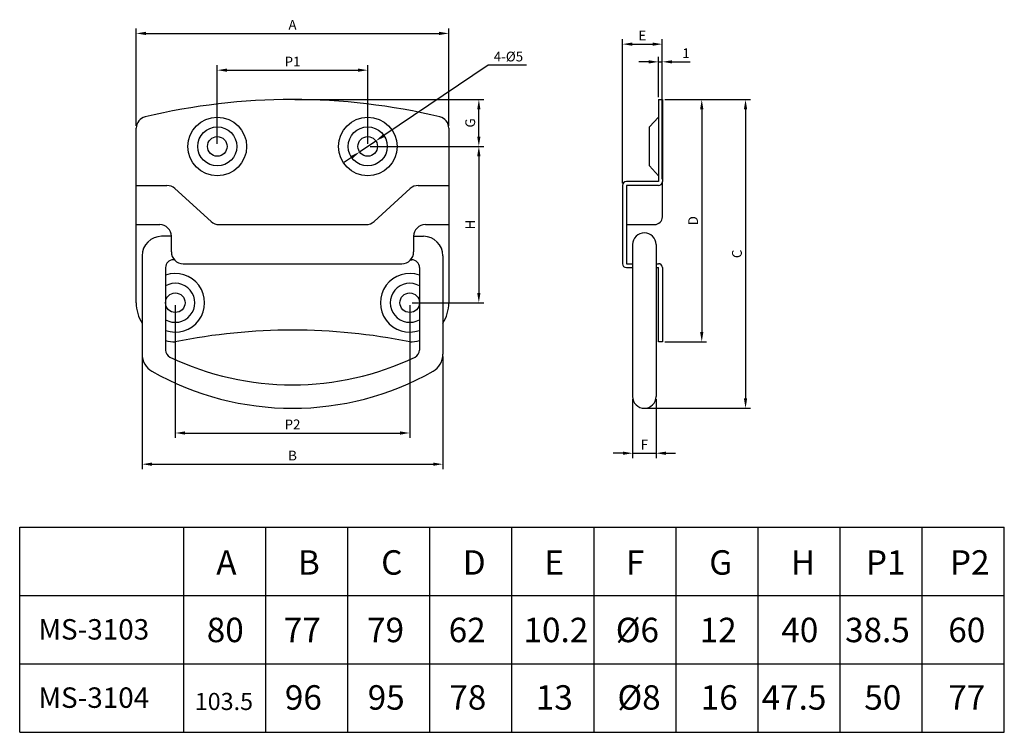
# Model space of a CAD drawing. Units: millimetres. Extents: x 789 to 1041, y 587 to 770.
import ezdxf

# ---------------------------------------------------------------- set-up
doc = ezdxf.new("R2010")
doc.units = ezdxf.units.MM
doc.dimstyles.new('ISO-25', dxfattribs={"dimtxt": 2.5, "dimasz": 2.5, "dimexe": 1.25, "dimexo": 0.625, "dimtad": 1, "dimtoh": 1, "dimtxsty": 'Standard', "dimcen": 2.5, "dimadec": 0, "dimazin": 0, "dimtfac": 1, "dimtmove": 0, "dimatfit": 3, "dimfxl": 0, "dimarcsym": 0})

# ---------------------------------------------------------------- blocks, each defined once
blk = doc.blocks.new('*D1')
at = {"color": 0, "lineweight": -2}
for p, q in [((839.98, 737.96), (839.98, 758.1)), ((842.48, 756.85), (875.98, 756.85)), ((878.48, 737.96), (878.48, 758.1))]:
    blk.add_line(p, q, dxfattribs=at)
at = {"color": 0}
for points in [[(842.48, 757.27), (842.48, 756.43), (839.98, 756.85)], [(875.98, 757.27), (875.98, 756.43), (878.48, 756.85)]]:
    blk.add_solid(points, dxfattribs=at)
at = {"layer": 'Defpoints', "color": 0}
for p in [(878.48, 756.85), (839.98, 737.34), (878.48, 737.34)]:
    blk.add_point(p, dxfattribs=at)
at = {"color": 0, "insert": (859.23, 758.72), "char_height": 2.5, "attachment_point": 5}
blk.add_mtext('P1', dxfattribs=at)
blk = doc.blocks.new('*D2')
at = {"color": 0, "lineweight": -2}
for p, q in [((819.23, 742.61), (819.23, 767.5)), ((821.73, 766.25), (896.73, 766.25)), ((899.23, 742.61), (899.23, 767.5))]:
    blk.add_line(p, q, dxfattribs=at)
at = {"color": 0}
for points in [[(821.73, 766.67), (821.73, 765.83), (819.23, 766.25)], [(896.73, 766.67), (896.73, 765.83), (899.23, 766.25)]]:
    blk.add_solid(points, dxfattribs=at)
at = {"layer": 'Defpoints', "color": 0}
for p in [(899.23, 766.25), (819.23, 741.99), (899.23, 741.99)]:
    blk.add_point(p, dxfattribs=at)
at = {"color": 0, "insert": (859.23, 768.12), "char_height": 2.5, "attachment_point": 5}
blk.add_mtext('A', dxfattribs=at)
blk = doc.blocks.new('*D3')
at = {"color": 0, "lineweight": -2}
for p, q in [((829.23, 696.71), (829.23, 662.76)), ((889.23, 696.71), (889.23, 662.76)), ((831.73, 664.01), (886.73, 664.01))]:
    blk.add_line(p, q, dxfattribs=at)
at = {"color": 0}
for points in [[(831.73, 664.43), (831.73, 663.59), (829.23, 664.01)], [(886.73, 664.43), (886.73, 663.59), (889.23, 664.01)]]:
    blk.add_solid(points, dxfattribs=at)
at = {"layer": 'Defpoints', "color": 0}
for p in [(829.23, 697.34), (889.23, 697.34), (889.23, 664.01)]:
    blk.add_point(p, dxfattribs=at)
at = {"color": 0, "insert": (859.23, 665.89), "char_height": 2.5, "attachment_point": 5}
blk.add_mtext('P2', dxfattribs=at)
blk = doc.blocks.new('*D4')
at = {"color": 0, "lineweight": -2}
for p, q in [((859.85, 749.34), (908.17, 749.34)), ((906.92, 739.84), (906.92, 746.84)), ((879.1, 737.34), (908.17, 737.34))]:
    blk.add_line(p, q, dxfattribs=at)
at = {"color": 0}
for points in [[(906.5, 746.84), (907.33, 746.84), (906.92, 749.34)], [(906.5, 739.84), (907.33, 739.84), (906.92, 737.34)]]:
    blk.add_solid(points, dxfattribs=at)
at = {"layer": 'Defpoints', "color": 0}
for p in [(859.23, 749.34), (906.92, 749.34), (878.48, 737.34)]:
    blk.add_point(p, dxfattribs=at)
at = {"color": 0, "insert": (905.04, 743.34), "char_height": 2.5, "attachment_point": 5, "rotation": 90}
blk.add_mtext('G', dxfattribs=at)
blk = doc.blocks.new('*D5')
at = {"color": 0, "lineweight": -2}
for p, q in [((879.1, 737.34), (908.17, 737.34)), ((906.92, 734.84), (906.92, 699.84)), ((889.85, 697.34), (908.17, 697.34))]:
    blk.add_line(p, q, dxfattribs=at)
at = {"color": 0}
for points in [[(906.5, 734.84), (907.33, 734.84), (906.92, 737.34)], [(906.5, 699.84), (907.33, 699.84), (906.92, 697.34)]]:
    blk.add_solid(points, dxfattribs=at)
at = {"layer": 'Defpoints', "color": 0}
for p in [(878.48, 737.34), (889.23, 697.34), (906.92, 697.34)]:
    blk.add_point(p, dxfattribs=at)
at = {"color": 0, "insert": (905.04, 717.34), "char_height": 2.5, "attachment_point": 5, "rotation": 90}
blk.add_mtext('H', dxfattribs=at)
blk = doc.blocks.new('*D6')
at = {"color": 0, "lineweight": -2}
for p, q in [((820.73, 683.55), (820.73, 654.78)), ((897.73, 683.55), (897.73, 654.78)), ((823.23, 656.03), (895.23, 656.03))]:
    blk.add_line(p, q, dxfattribs=at)
at = {"color": 0}
for points in [[(823.23, 656.45), (823.23, 655.62), (820.73, 656.03)], [(895.23, 656.45), (895.23, 655.62), (897.73, 656.03)]]:
    blk.add_solid(points, dxfattribs=at)
at = {"layer": 'Defpoints', "color": 0}
for p in [(820.73, 684.18), (897.73, 684.18), (897.73, 656.03)]:
    blk.add_point(p, dxfattribs=at)
at = {"color": 0, "insert": (859.23, 657.91), "char_height": 2.5, "attachment_point": 5}
blk.add_mtext('B', dxfattribs=at)
blk = doc.blocks.new('*D7')
at = {"color": 0, "lineweight": -2}
for p, q in [((950.38, 758.98), (947.88, 758.98)), ((952.88, 749.96), (952.88, 760.23)), ((952.88, 758.98), (953.88, 758.98)), ((953.88, 749.96), (953.88, 760.23)), ((956.38, 758.98), (960.97, 758.98))]:
    blk.add_line(p, q, dxfattribs=at)
at = {"color": 0}
for points in [[(950.38, 759.39), (950.38, 758.56), (952.88, 758.98)], [(956.38, 759.39), (956.38, 758.56), (953.88, 758.98)]]:
    blk.add_solid(points, dxfattribs=at)
at = {"layer": 'Defpoints', "color": 0}
for p in [(953.88, 758.98), (952.88, 749.34), (953.88, 749.34)]:
    blk.add_point(p, dxfattribs=at)
at = {"color": 0, "insert": (959.93, 760.85), "char_height": 2.5, "attachment_point": 5}
blk.add_mtext('1', dxfattribs=at)
blk = doc.blocks.new('*D8')
at = {"color": 0, "lineweight": -2}
for p, q in [((943.68, 727.96), (943.68, 764.76)), ((953.88, 728.96), (953.88, 764.76)), ((946.18, 763.51), (951.38, 763.51))]:
    blk.add_line(p, q, dxfattribs=at)
at = {"color": 0}
for points in [[(946.18, 763.92), (946.18, 763.09), (943.68, 763.51)], [(951.38, 763.92), (951.38, 763.09), (953.88, 763.51)]]:
    blk.add_solid(points, dxfattribs=at)
at = {"layer": 'Defpoints', "color": 0}
for p in [(953.88, 763.51), (953.88, 728.34), (943.68, 727.34)]:
    blk.add_point(p, dxfattribs=at)
at = {"color": 0, "insert": (948.78, 765.38), "char_height": 2.5, "attachment_point": 5}
blk.add_mtext('E', dxfattribs=at)
blk = doc.blocks.new('*D9')
at = {"color": 0, "lineweight": -2}
for p, q in [((954.51, 749.34), (965.22, 749.34)), ((963.97, 746.84), (963.97, 689.84)), ((954.51, 687.34), (965.22, 687.34))]:
    blk.add_line(p, q, dxfattribs=at)
at = {"color": 0}
for points in [[(963.55, 746.84), (964.38, 746.84), (963.97, 749.34)], [(963.55, 689.84), (964.38, 689.84), (963.97, 687.34)]]:
    blk.add_solid(points, dxfattribs=at)
at = {"layer": 'Defpoints', "color": 0}
for p in [(953.88, 749.34), (953.88, 687.34), (963.97, 687.34)]:
    blk.add_point(p, dxfattribs=at)
at = {"color": 0, "insert": (962.09, 718.34), "char_height": 2.5, "attachment_point": 5, "rotation": 90}
blk.add_mtext('D', dxfattribs=at)
blk = doc.blocks.new('*D10')
at = {"color": 0, "lineweight": -2}
for p, q in [((955.13, 749.34), (976.43, 749.34)), ((975.18, 746.84), (975.18, 672.84)), ((949.91, 670.34), (976.43, 670.34))]:
    blk.add_line(p, q, dxfattribs=at)
at = {"color": 0}
for points in [[(974.76, 746.84), (975.59, 746.84), (975.18, 749.34)], [(974.76, 672.84), (975.59, 672.84), (975.18, 670.34)]]:
    blk.add_solid(points, dxfattribs=at)
at = {"layer": 'Defpoints', "color": 0}
for p in [(954.51, 749.34), (949.28, 670.34), (975.18, 670.34)]:
    blk.add_point(p, dxfattribs=at)
at = {"color": 0, "insert": (973.3, 709.84), "char_height": 2.5, "attachment_point": 5, "rotation": 90}
blk.add_mtext('C', dxfattribs=at)
blk = doc.blocks.new('*D11')
at = {"color": 0, "lineweight": -2}
for p, q in [((946.28, 672.71), (946.28, 657.59)), ((952.28, 672.71), (952.28, 657.59)), ((943.78, 658.84), (941.28, 658.84)), ((946.28, 658.84), (952.28, 658.84)), ((954.78, 658.84), (957.28, 658.84))]:
    blk.add_line(p, q, dxfattribs=at)
at = {"color": 0}
for points in [[(943.78, 659.25), (943.78, 658.42), (946.28, 658.84)], [(954.78, 659.25), (954.78, 658.42), (952.28, 658.84)]]:
    blk.add_solid(points, dxfattribs=at)
at = {"layer": 'Defpoints', "color": 0}
for p in [(946.28, 673.34), (952.28, 673.34), (952.28, 658.84)]:
    blk.add_point(p, dxfattribs=at)
at = {"color": 0, "insert": (949.28, 660.71), "char_height": 2.5, "attachment_point": 5}
blk.add_mtext('F', dxfattribs=at)
blk = doc.blocks.new('*D12')
at = {"color": 0, "lineweight": -2}
for p, q in [((909.29, 758.14), (882.62, 740.13)), ((919.08, 758.14), (909.29, 758.14)), ((876.41, 735.94), (880.55, 738.74)), ((874.34, 734.54), (872.26, 733.14))]:
    blk.add_line(p, q, dxfattribs=at)
at = {"color": 0}
for points in [[(882.39, 740.48), (882.86, 739.79), (880.55, 738.74)], [(874.1, 734.88), (874.57, 734.19), (876.41, 735.94)]]:
    blk.add_solid(points, dxfattribs=at)
at = {"layer": 'Defpoints', "color": 0}
for p in [(880.55, 738.74), (876.41, 735.94)]:
    blk.add_point(p, dxfattribs=at)
at = {"color": 0, "insert": (914.5, 760.01), "char_height": 2.5, "attachment_point": 5}
blk.add_mtext('4-%%c5', dxfattribs=at)

msp = doc.modelspace()

# ---------------------------------------------------------------- linework, layer by layer
for p, q in [((952.884, 749.337), (953.884, 749.337)), ((952.884, 749.337), (952.884, 728.337)), ((953.884, 749.337), (953.884, 728.337)), ((950.584, 742.337), (952.884, 744.837)), ((819.229, 697.337), (819.229, 741.986)), ((899.229, 741.986), (899.229, 697.337)), ((950.584, 732.337), (950.584, 742.337)), ((950.584, 732.337), (952.884, 729.837)), ((952.884, 728.337), (944.684, 728.337)), ((953.884, 719.337), (953.884, 728.337)), ((819.229, 727.337), (827.069, 727.337)), ((829.087, 726.556), (838.371, 718.117)), ((889.371, 726.556), (880.087, 718.117)), ((891.389, 727.337), (899.229, 727.337)), ((943.684, 727.337), (943.684, 707.337)), ((952.884, 727.337), (944.684, 727.337)), ((944.684, 727.337), (944.684, 707.337)), ((819.229, 717.337), (825.229, 717.337)), ((840.389, 717.337), (878.069, 717.337)), ((893.229, 717.337), (899.229, 717.337)), ((944.684, 717.337), (951.884, 717.337)), ((944.684, 717.337), (944.684, 707.337)), ((828.229, 714.337), (825.729, 714.337)), ((828.229, 710.337), (828.229, 714.337)), ((890.229, 714.337), (890.229, 710.337)), ((890.229, 714.337), (892.729, 714.337)), ((946.284, 712.221), (946.284, 673.337)), ((952.284, 712.221), (952.284, 673.337)), ((820.729, 709.337), (820.729, 684.18)), ((828.993, 708.337), (828.729, 708.337)), ((889.465, 708.337), (889.729, 708.337)), ((897.729, 709.337), (897.729, 684.18)), ((826.729, 706.337), (826.729, 685.235)), ((831.229, 707.337), (887.229, 707.337)), ((891.729, 706.337), (891.729, 685.235)), ((944.684, 707.337), (946.284, 707.337)), ((944.684, 706.337), (946.284, 706.337)), ((952.284, 707.337), (952.884, 707.337)), ((952.284, 706.337), (952.884, 706.337)), ((952.884, 687.337), (952.884, 706.337)), ((953.884, 706.337), (953.884, 687.337)), ((953.884, 687.337), (952.884, 687.337)), ((789.404, 639.93), (1041.404, 639.93)), ((789.404, 587.43), (789.404, 639.93)), ((831.404, 587.43), (831.404, 639.93)), ((852.404, 587.43), (852.404, 639.93)), ((873.404, 587.43), (873.404, 639.93)), ((894.404, 587.43), (894.404, 639.93)), ((915.404, 587.43), (915.404, 639.93)), ((936.404, 587.43), (936.404, 639.93)), ((957.404, 587.43), (957.404, 639.93)), ((978.404, 587.43), (978.404, 639.93)), ((999.404, 587.43), (999.404, 639.93)), ((1020.404, 587.43), (1020.404, 639.93)), ((1041.404, 587.43), (1041.404, 639.93)), ((789.404, 622.43), (1041.404, 622.43)), ((789.404, 604.93), (1041.404, 604.93)), ((789.404, 587.43), (1041.404, 587.43))]:
    msp.add_line(p, q)
for centre, radius in [((839.979, 737.337), 7.5), ((878.479, 737.337), 7.5), ((839.979, 737.337), 5), ((878.479, 737.337), 5), ((839.979, 737.337), 2.5), ((878.479, 737.337), 2.5), ((829.229, 697.337), 2.5), ((889.229, 697.337), 2.5)]:
    msp.add_circle(centre, radius)
for centre, radius, start, end in [((859.229, 586.837), 162.5, 76.58663, 103.41337), ((822.229, 741.986), 3, 103.41337, 180), ((896.229, 741.986), 3, 0, 76.58663), ((944.684, 727.337), 1, 90, 180), ((952.884, 728.337), 1, 270, 0), ((827.069, 724.337), 3, 47.72631, 90), ((891.389, 724.337), 3, 90, 132.27369), ((951.884, 719.337), 2, 270, 0), ((825.229, 714.337), 3, 0, 90), ((840.389, 720.337), 3, 227.72631, 270), ((878.069, 720.337), 3, 270, 312.27369), ((893.229, 714.337), 3, 90, 180), ((825.729, 709.337), 5, 90, 180), ((892.729, 709.337), 5, 0, 90), ((949.284, 712.221), 3, 0, 180), ((828.729, 706.337), 2, 90, 180), ((831.229, 710.337), 3, 180, 270), ((887.229, 710.337), 3, 270, 0), ((889.729, 706.337), 2, 360, 90), ((944.684, 707.337), 1, 180, 270), ((952.884, 706.337), 1, 360, 90), ((829.229, 697.337), 7.5, 250.52878, 109.47122), ((889.229, 697.337), 7.5, 70.52878, 289.47122), ((829.229, 697.337), 5, 240, 120), ((889.229, 697.337), 5, 60, 300), ((829.229, 697.337), 10, 180, 211.78833), ((889.229, 697.337), 10, 328.21167, 0), ((859.229, 538.837), 151.5, 78.57881, 101.42119), ((829.229, 697.337), 10, 255.52249, 270), ((889.229, 697.337), 10, 270, 284.47751), ((825.729, 684.18), 5, 180, 240.42553), ((828.729, 685.235), 2, 180, 244.51117), ((859.229, 749.212), 72.875, 244.51117, 295.48883), ((889.729, 685.235), 2, 295.48883, 0), ((892.729, 684.18), 5, 299.57447, 0), ((859.229, 743.212), 72.875, 240.42553, 299.57447), ((949.284, 673.337), 3, 180, 0)]:
    msp.add_arc(centre, radius, start, end)

# ---------------------------------------------------------------- texts
at = {"attachment_point": 1}
for s, insert, char_height, width in [('A', (839.717, 634.011), 6.252, 75.0206), ('B', (860.604, 634.011), 6.252, 75.0206), ('C', (881.917, 634.011), 6.252, 75.0206), ('D', (902.804, 634.011), 6.252, 75.0206), ('E', (923.691, 634.011), 6.252, 75.0206), ('F', (944.578, 634.011), 6.252, 75.0206), ('G', (965.892, 634.011), 6.252, 75.0206), ('H', (986.778, 634.011), 6.252, 75.0206), ('P1', (1005.979, 634.011), 6.2517, 75.0206), ('P2', (1027.483, 634.011), 6.2517, 75.0206), ('MS-3103', (794.189, 616.386), 5.2283, 125.47879), ('80', (837.284, 616.743), 6.2517, 75.0206), ('77', (857.002, 616.743), 6.2517, 75.0206), ('79', (878.315, 616.743), 6.2517, 75.0206), ('62', (899.202, 616.743), 6.2517, 75.0206), ('10.2', (918.354, 616.743), 6.2517, 75.0206), ('%%c6', (941.957, 616.743), 6.2517, 75.0206), ('12', (963.446, 616.743), 6.2517, 75.0206), ('40', (984.333, 616.743), 6.2517, 75.0206), ('38.5', (1000.642, 616.743), 6.2517, 75.0206), ('60', (1027.061, 616.743), 6.2517, 75.0206), ('%%c8', (942.391, 599.476), 6.2517, 75.0206), ('MS-3104', (794.189, 598.913), 5.2283, 125.47879), ('103.5', (834.21, 597.51), 4.3762, 52.51442), ('96', (857.274, 599.476), 6.2517, 75.0206), ('95', (878.474, 599.476), 6.2517, 75.0206), ('78', (899.361, 599.476), 6.2517, 75.0206), ('13', (921.505, 599.476), 6.2517, 75.0206), ('16', (963.705, 599.476), 6.2517, 75.0206), ('47.5', (979.296, 599.476), 6.2517, 75.0206), ('50', (1005.558, 599.476), 6.2517, 75.0206), ('77', (1027.061, 599.476), 6.2517, 75.0206)]:
    msp.add_mtext(s, dxfattribs=dict(at, insert=insert, char_height=char_height, width=width))

# ---------------------------------------------------------------- dimensions: what is measured, and where the dimension line sits
for base, p1, p2, text, picture, middle in [((899.229, 766.249), (819.229, 741.986), (899.229, 741.986), 'A', '*D2', (859.229, 768.124)), ((953.884, 763.506), (943.684, 727.337), (953.884, 728.337), 'E', '*D8', (948.784, 765.381)), ((878.479, 756.85), (839.979, 737.337), (878.479, 737.337), 'P1', '*D1', (859.229, 758.725)), ((889.229, 664.01), (829.229, 697.337), (889.229, 697.337), 'P2', '*D3', (859.229, 665.885)), ((897.729, 656.032), (820.729, 684.18), (897.729, 684.18), 'B', '*D6', (859.229, 657.907)), ((952.284, 658.838), (946.284, 673.337), (952.284, 673.337), 'F', '*D11', (949.284, 660.713))]:
    dim = msp.add_linear_dim(base=base, p1=p1, p2=p2, text=text, dimstyle='ISO-25')
    dim.commit()
    dim.dimension.update_dxf_attribs({"geometry": picture, "text_midpoint": middle})
dim = msp.add_diameter_dim_2p(p1=(876.407, 735.938), p2=(880.551, 738.736), text='4-%%c5', dimstyle='ISO-25')
dim.commit()
dim.dimension.update_dxf_attribs({"geometry": '*D12', "text_midpoint": (914.496, 758.139), "dimtype": 163})
dim = msp.add_linear_dim(base=(953.884, 758.976), p1=(952.884, 749.337), p2=(953.884, 749.337), dimstyle='ISO-25')
dim.commit()
dim.dimension.update_dxf_attribs({"geometry": '*D7', "text_midpoint": (959.926, 760.851)})
for base, p1, p2, text, picture, middle in [((906.916, 749.337), (878.479, 737.337), (859.229, 749.337), 'G', '*D4', (905.041, 743.337)), ((975.178, 670.337), (954.509, 749.337), (949.284, 670.337), 'C', '*D10', (973.303, 709.837)), ((963.966, 687.337), (953.884, 749.337), (953.884, 687.337), 'D', '*D9', (962.091, 718.337)), ((906.916, 697.337), (878.479, 737.337), (889.229, 697.337), 'H', '*D5', (905.041, 717.337))]:
    dim = msp.add_linear_dim(base=base, p1=p1, p2=p2, angle=90, text=text, dimstyle='ISO-25')
    dim.commit()
    dim.dimension.update_dxf_attribs({"geometry": picture, "text_midpoint": middle})

doc.saveas('drawing.dxf')
